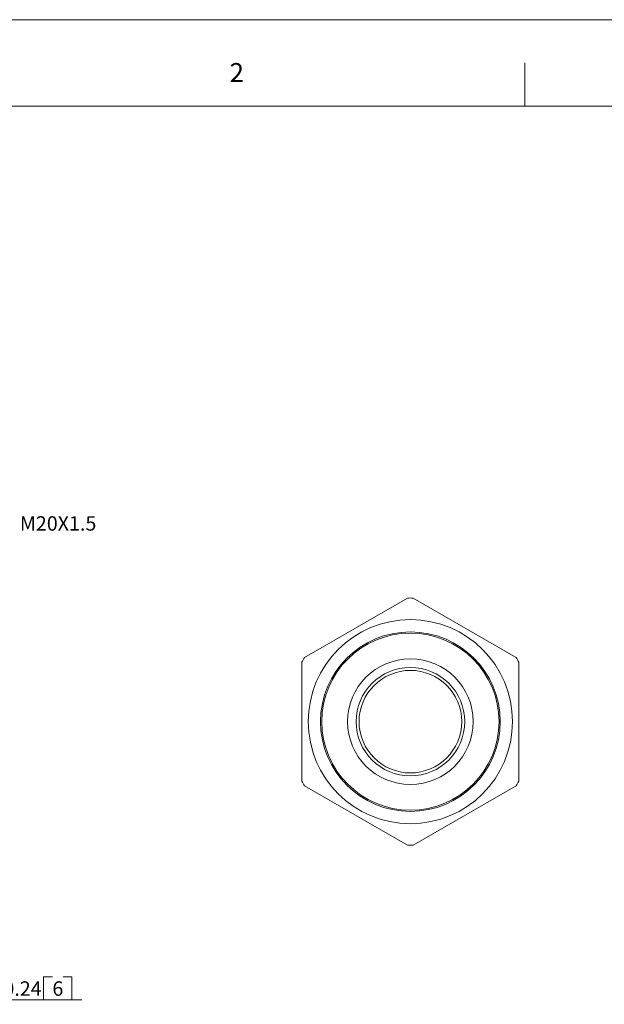
# Model space of a CAD drawing. Units: inches. Extents: x 0 to 22, y 0 to 17.
# Drawn here: x 11.9 to 16.9, y 8.5 to 17 of the extents above; entities that cross this region are included whole.
import ezdxf

# ---------------------------------------------------------------- set-up
doc = ezdxf.new("R2010")
doc.units = ezdxf.units.IN
doc.header["$MEASUREMENT"] = 0
doc.layers.add('VIEW_PV', color=7, linetype='Continuous', lineweight=0)
doc.styles.add('SLDTEXTSTYLE0', font='TXT', dxfattribs={"width": 0.75})
doc.dimstyles.new('SLDDIMSTYLE0', dxfattribs={"dimtxt": 0.125, "dimasz": 0.23622, "dimexe": 0, "dimexo": 0.0625, "dimgap": 0.03125, "dimtad": 1, "dimtoh": 1, "dimlfac": 0.5, "dimdsep": 46, "dimtxsty": 'SLDTEXTSTYLE0', "dimblk1": 'CLOSED', "dimblk2": 'CLOSED', "dimsah": 1, "dimcen": 0.09, "dimadec": 0, "dimazin": 0, "dimtfac": 1, "dimtofl": 0, "dimtmove": 0, "dimatfit": 3, "dimldrblk": 'CLOSED', "dimfxl": 1, "dimtolj": 1, "dimtzin": 12, "dimarcsym": 0})

# ---------------------------------------------------------------- blocks, each defined once
blk = doc.blocks.new('_Closed')
at = {"color": 0, "linetype": 'ByBlock', "lineweight": -2}
for p, q in [((-1, 0.166667), (0, 0)), ((-1, 0.166667), (-1, -0.166667)), ((0, 0), (-1, -0.166667)), ((0, 0), (-1, 0))]:
    blk.add_line(p, q, dxfattribs=at)
blk = doc.blocks.new('*D5')
at = {"layer": 'VIEW_PV'}
for p, q in [((11.4145, 10.1099), (11.4145, 8.4672)), ((10.9345, 9.806), (10.9345, 8.4672)), ((12.0839, 8.705), (12.0839, 8.5065)), ((12.0839, 8.705), (12.1598, 8.705)), ((12.3279, 8.705), (12.252, 8.705)), ((12.3279, 8.705), (12.3279, 8.5065)), ((10.9345, 8.5065), (10.4621, 8.5065)), ((11.4145, 8.5065), (10.9345, 8.5065)), ((11.4145, 8.5065), (12.4157, 8.5065)), ((12.0839, 8.5065), (12.1598, 8.5065)), ((12.3279, 8.5065), (12.252, 8.5065))]:
    blk.add_line(p, q, dxfattribs=at)
at = {"layer": 'VIEW_PV', "xscale": 0.2362204724, "yscale": 0.2362204724}
for p, rotation in [((10.9345, 8.5065, 0.0079), 360), ((11.4145, 8.5065, 0.0079), 180)]:
    blk.add_blockref('_Closed', p, dxfattribs=dict(at, rotation=rotation))
at = {"layer": 'VIEW_PV', "char_height": 0.125, "attachment_point": 1, "style": 'SLDTEXTSTYLE0'}
for s, insert in [('0.24', (11.7357, 8.6662)), ('6', (12.1598, 8.6662))]:
    blk.add_mtext(s, dxfattribs=dict(at, insert=insert))

msp = doc.modelspace()

# ---------------------------------------------------------------- linework, layer by layer
at = {"color": 7, "linetype": 'Continuous', "lineweight": 15}
for p, q in [((15.2351, 11.988), (14.3439, 11.4735)), ((16.1751, 11.4735), (15.2839, 11.988)), ((14.3195, 11.4312), (14.3195, 10.4022)), ((16.1995, 10.4022), (16.1995, 11.4312)), ((14.3439, 10.3599), (15.2351, 9.8454)), ((15.2839, 9.8454), (16.1751, 10.3599))]:
    msp.add_line(p, q, dxfattribs=at)
for radius in [0.8841, 0.778, 0.7674, 0.544, 0.47, 0.4445]:
    msp.add_circle((15.2595, 10.9167), radius, dxfattribs=at)
for start, end in [(88.69441, 91.30559), (148.69441, 151.30559), (28.69441, 31.30559), (208.69441, 211.30559), (328.69441, 331.30559), (268.69441, 271.30559)]:
    msp.add_arc((15.2595, 10.9167), 1.0716, start, end, dxfattribs=at)
at = {"layer": 'VIEW_PV', "linetype": 'Continuous'}
msp.add_line((0, 17), (22, 17), dxfattribs=at)
at = {"layer": 'VIEW_PV'}
for p, q in [((16.25, 16.625), (16.25, 16.25)), ((0.5, 16.25), (21.5, 16.25))]:
    msp.add_line(p, q, dxfattribs=at)

# ---------------------------------------------------------------- texts
at = {"layer": 'VIEW_PV', "attachment_point": 1, "style": 'SLDTEXTSTYLE0'}
for s, insert, char_height in [('2', (13.6944, 16.624), 0.1641), ('M20X1.5', (11.8782, 12.697), 0.125)]:
    msp.add_mtext(s, dxfattribs=dict(at, insert=insert, char_height=char_height))

# ---------------------------------------------------------------- dimensions: what is measured, and where the dimension line sits
at = {"layer": 'VIEW_PV'}
dim = msp.add_linear_dim(base=(10.9345, 8.5065), p1=(11.4145, 10.1493), p2=(10.9345, 9.8454), dimstyle='SLDDIMSTYLE0', dxfattribs=at)
dim.commit()
dim.dimension.update_dxf_attribs({"geometry": '*D5', "text_midpoint": (12.0444, 8.5065), "dimtype": 160})

doc.saveas('drawing.dxf')
